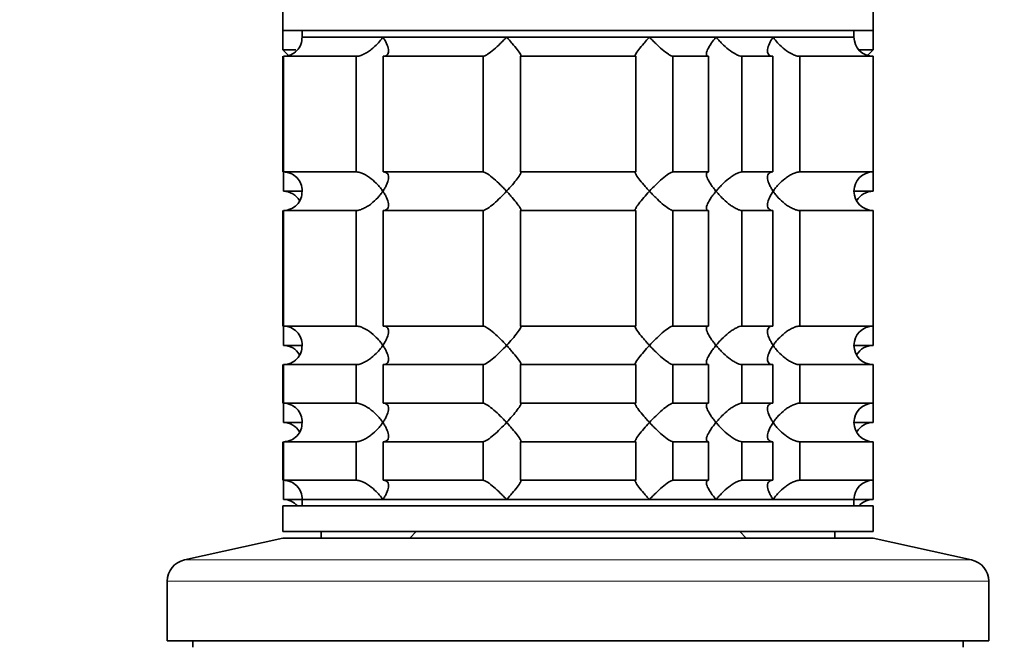
# Model space of a CAD drawing. Units: millimetres. Extents: x 0 to 1478, y 0 to 1758.
# Drawn here: x 1108 to 1184, y 1119 to 1168 of the extents above; entities that cross this region are included whole.
import ezdxf
from ezdxf import colors
from ezdxf.entities.mleader import LeaderData, LeaderLine
from ezdxf.math import Vec2, Vec3

# ---------------------------------------------------------------- set-up
doc = ezdxf.new("R2010")
doc.units = ezdxf.units.MM
doc.layers.add('DV4_Défaut', color=7, linetype='Continuous')
doc.layers.add('Défaut', color=7, linetype='Continuous')

# ---------------------------------------------------------------- blocks, each defined once
blk = doc.blocks.new('_DOT')
at = {"color": 0}
blk.add_line((0, 0), (-1, 0), dxfattribs=at)
at = {"color": 0, "const_width": 0.333}
blk.add_lwpolyline([(-0.1665, 0, 1), (0.1665, 0, 1)], format="xyb", close=True, dxfattribs=at)
blk = doc.blocks.new('SE3')
at = {"layer": 'DV4_Défaut', "color": 7, "linetype": 'Continuous', "lineweight": 35}
for p, q in [((1128.005, 1168.929), (1128.005, 1167.23)), ((1174.005, 1167.23), (1174.005, 1168.929)), ((1128.005, 1167.23), (1174.005, 1167.23)), ((1128.005, 1167.23), (1128.005, 1165.73)), ((1129.505, 1167.23), (1129.505, 1166.73)), ((1172.505, 1166.73), (1172.505, 1167.23)), ((1174.005, 1165.73), (1174.005, 1167.23)), ((1129.505, 1166.73), (1172.505, 1166.73)), ((1129.505, 1166.73), (1135.802, 1166.73)), ((1135.802, 1166.73), (1145.44, 1166.73)), ((1145.44, 1166.73), (1156.57, 1166.73)), ((1156.57, 1166.73), (1161.755, 1166.73)), ((1161.755, 1166.73), (1166.208, 1166.73)), ((1166.208, 1166.73), (1172.505, 1166.73)), ((1128.005, 1165.73), (1129.028, 1165.73)), ((1128.005, 1165.73), (1128.505, 1165.23)), ((1128.005, 1165.23), (1128.005, 1156.23)), ((1128.054, 1165.23), (1133.716, 1165.23)), ((1128.054, 1156.23), (1128.054, 1165.23)), ((1133.716, 1165.23), (1133.716, 1156.23)), ((1135.836, 1165.23), (1143.617, 1165.23)), ((1135.836, 1156.23), (1135.836, 1165.23)), ((1143.617, 1165.23), (1143.617, 1156.23)), ((1146.513, 1165.23), (1155.497, 1165.23)), ((1146.513, 1156.23), (1146.513, 1165.23)), ((1155.497, 1165.23), (1155.497, 1156.23)), ((1158.393, 1165.23), (1161.182, 1165.23)), ((1158.393, 1156.23), (1158.393, 1165.23)), ((1161.182, 1165.23), (1161.182, 1156.23)), ((1163.779, 1165.23), (1166.174, 1165.23)), ((1163.779, 1156.23), (1163.779, 1165.23)), ((1166.174, 1165.23), (1166.174, 1156.23)), ((1168.294, 1165.23), (1174.005, 1165.23)), ((1168.294, 1156.23), (1168.294, 1165.23)), ((1172.887, 1165.73), (1174.005, 1165.73)), ((1173.57, 1165.294), (1174.005, 1165.73)), ((1174.005, 1156.23), (1174.005, 1165.23)), ((1133.716, 1156.23), (1128.054, 1156.23)), ((1128.054, 1154.73), (1128.054, 1156.23)), ((1143.617, 1156.23), (1135.836, 1156.23)), ((1155.497, 1156.23), (1146.513, 1156.23)), ((1161.182, 1156.23), (1158.393, 1156.23)), ((1166.174, 1156.23), (1163.779, 1156.23)), ((1174.005, 1156.23), (1168.294, 1156.23)), ((1174.005, 1154.73), (1174.005, 1156.23)), ((1129.505, 1154.73), (1128.054, 1154.73)), ((1174.005, 1154.73), (1172.505, 1154.73)), ((1128.005, 1153.23), (1128.005, 1144.23)), ((1128.054, 1153.23), (1133.716, 1153.23)), ((1128.054, 1144.23), (1128.054, 1153.23)), ((1133.716, 1153.23), (1133.716, 1144.23)), ((1135.836, 1153.23), (1143.617, 1153.23)), ((1135.836, 1144.23), (1135.836, 1153.23)), ((1143.617, 1153.23), (1143.617, 1144.23)), ((1146.513, 1153.23), (1155.497, 1153.23)), ((1146.513, 1144.23), (1146.513, 1153.23)), ((1155.497, 1153.23), (1155.497, 1144.23)), ((1158.393, 1153.23), (1161.182, 1153.23)), ((1158.393, 1144.23), (1158.393, 1153.23)), ((1161.182, 1153.23), (1161.182, 1144.23)), ((1163.779, 1153.23), (1166.174, 1153.23)), ((1163.779, 1144.23), (1163.779, 1153.23)), ((1166.174, 1153.23), (1166.174, 1144.23)), ((1168.294, 1153.23), (1174.005, 1153.23)), ((1168.294, 1144.23), (1168.294, 1153.23)), ((1174.005, 1144.23), (1174.005, 1153.23)), ((1133.716, 1144.23), (1128.054, 1144.23)), ((1128.054, 1142.73), (1128.054, 1144.23)), ((1143.617, 1144.23), (1135.836, 1144.23)), ((1155.497, 1144.23), (1146.513, 1144.23)), ((1161.182, 1144.23), (1158.393, 1144.23)), ((1166.174, 1144.23), (1163.779, 1144.23)), ((1174.005, 1144.23), (1168.294, 1144.23)), ((1174.005, 1142.73), (1174.005, 1144.23)), ((1129.505, 1142.73), (1128.054, 1142.73)), ((1174.005, 1142.73), (1172.505, 1142.73)), ((1128.005, 1141.23), (1128.005, 1138.23)), ((1128.054, 1141.23), (1133.716, 1141.23)), ((1128.054, 1138.23), (1128.054, 1141.23)), ((1133.716, 1141.23), (1133.716, 1138.23)), ((1135.836, 1141.23), (1143.617, 1141.23)), ((1135.836, 1138.23), (1135.836, 1141.23)), ((1143.617, 1141.23), (1143.617, 1138.23)), ((1146.513, 1141.23), (1155.497, 1141.23)), ((1146.513, 1138.23), (1146.513, 1141.23)), ((1155.497, 1141.23), (1155.497, 1138.23)), ((1158.393, 1141.23), (1161.182, 1141.23)), ((1158.393, 1138.23), (1158.393, 1141.23)), ((1161.182, 1141.23), (1161.182, 1138.23)), ((1163.779, 1141.23), (1166.174, 1141.23)), ((1163.779, 1138.23), (1163.779, 1141.23)), ((1166.174, 1141.23), (1166.174, 1138.23)), ((1168.294, 1141.23), (1174.005, 1141.23)), ((1168.294, 1138.23), (1168.294, 1141.23)), ((1174.005, 1138.23), (1174.005, 1141.23)), ((1133.716, 1138.23), (1128.054, 1138.23)), ((1128.054, 1136.73), (1128.054, 1138.23)), ((1143.617, 1138.23), (1135.836, 1138.23)), ((1155.497, 1138.23), (1146.513, 1138.23)), ((1161.182, 1138.23), (1158.393, 1138.23)), ((1166.174, 1138.23), (1163.779, 1138.23)), ((1174.005, 1138.23), (1168.294, 1138.23)), ((1174.005, 1136.73), (1174.005, 1138.23)), ((1129.505, 1136.73), (1128.054, 1136.73)), ((1174.005, 1136.73), (1172.505, 1136.73)), ((1128.005, 1135.23), (1128.005, 1132.23)), ((1128.054, 1135.23), (1133.716, 1135.23)), ((1128.054, 1132.23), (1128.054, 1135.23)), ((1133.716, 1135.23), (1133.716, 1132.23)), ((1135.836, 1135.23), (1143.617, 1135.23)), ((1135.836, 1132.23), (1135.836, 1135.23)), ((1143.617, 1135.23), (1143.617, 1132.23)), ((1146.513, 1135.23), (1155.497, 1135.23)), ((1146.513, 1132.23), (1146.513, 1135.23)), ((1155.497, 1135.23), (1155.497, 1132.23)), ((1158.393, 1135.23), (1161.182, 1135.23)), ((1158.393, 1132.23), (1158.393, 1135.23)), ((1161.182, 1135.23), (1161.182, 1132.23)), ((1163.779, 1135.23), (1166.174, 1135.23)), ((1163.779, 1132.23), (1163.779, 1135.23)), ((1166.174, 1135.23), (1166.174, 1132.23)), ((1168.294, 1135.23), (1174.005, 1135.23)), ((1168.294, 1132.23), (1168.294, 1135.23)), ((1174.005, 1132.23), (1174.005, 1135.23)), ((1133.716, 1132.23), (1128.054, 1132.23)), ((1128.054, 1130.73), (1128.054, 1132.23)), ((1143.617, 1132.23), (1135.836, 1132.23)), ((1155.497, 1132.23), (1146.513, 1132.23)), ((1161.182, 1132.23), (1158.393, 1132.23)), ((1166.174, 1132.23), (1163.779, 1132.23)), ((1174.005, 1132.23), (1168.294, 1132.23)), ((1174.005, 1130.73), (1174.005, 1132.23)), ((1129.505, 1130.73), (1128.054, 1130.73)), ((1129.505, 1130.73), (1172.505, 1130.73)), ((1129.505, 1130.73), (1129.505, 1130.23)), ((1129.505, 1130.73), (1135.802, 1130.73)), ((1135.802, 1130.73), (1145.44, 1130.73)), ((1145.44, 1130.73), (1156.57, 1130.73)), ((1156.57, 1130.73), (1161.755, 1130.73)), ((1161.755, 1130.73), (1166.208, 1130.73)), ((1166.208, 1130.73), (1172.505, 1130.73)), ((1172.505, 1130.23), (1172.505, 1130.73)), ((1174.005, 1130.73), (1172.505, 1130.73)), ((1128.005, 1130.23), (1174.005, 1130.23)), ((1128.005, 1130.23), (1128.005, 1128.23)), ((1174.005, 1128.23), (1174.005, 1130.23)), ((1128.005, 1127.73), (1120.337, 1126.03)), ((1128.005, 1128.23), (1174.005, 1128.23)), ((1128.005, 1127.73), (1174.005, 1127.73)), ((1131.005, 1128.23), (1131.005, 1127.73)), ((1138.405, 1128.23), (1137.905, 1127.73)), ((1164.105, 1127.73), (1163.605, 1128.23)), ((1171.005, 1127.73), (1171.005, 1128.23)), ((1181.673, 1126.03), (1174.005, 1127.73)), ((1119.005, 1124.37), (1119.005, 1119.73)), ((1183.005, 1119.73), (1183.005, 1124.37)), ((1119.005, 1119.73), (1183.005, 1119.73)), ((1121.005, 1119.73), (1121.005, 1119.23)), ((1181.005, 1119.23), (1181.005, 1119.73))]:
    blk.add_line(p, q, dxfattribs=at)
at = {"layer": 'DV4_Défaut', "color": 7, "linetype": 'Continuous', "lineweight": 18}
for p, q in [((1120.337, 1126.03), (1181.673, 1126.03)), ((1119.005, 1124.37), (1183.005, 1124.37))]:
    blk.add_line(p, q, dxfattribs=at)
at = {"layer": 'DV4_Défaut', "color": 7, "linetype": 'Continuous', "lineweight": 35}
for centre, radius, start, end in [((1128.046, 1166.689), 1.459, 270.30746, 1.59168), ((1174.005, 1166.73), 1.5, 180, 270), ((1128.045, 1154.769), 1.461, 358.46596, 89.63491), ((1174.005, 1154.73), 1.5, 90, 270), ((1128.046, 1154.689), 1.459, 270.30746, 1.59168), ((1128.045, 1153.269), 1.461, 29.83938, 89.63491), ((1174.005, 1153.23), 1.5, 90, 149.7227), ((1128.045, 1142.769), 1.461, 358.46596, 89.63491), ((1174.005, 1142.73), 1.5, 90, 270), ((1128.046, 1142.689), 1.459, 270.30746, 1.59168), ((1128.045, 1141.269), 1.461, 29.83938, 89.63491), ((1174.005, 1141.23), 1.5, 90, 149.7227), ((1128.045, 1136.769), 1.461, 358.46596, 89.63491), ((1174.005, 1136.73), 1.5, 90, 270), ((1128.046, 1136.689), 1.459, 270.30746, 1.59168), ((1128.045, 1135.269), 1.461, 29.83938, 89.63491), ((1174.005, 1135.23), 1.5, 90, 149.7227), ((1128.045, 1130.769), 1.461, 358.46596, 89.63491), ((1174.005, 1130.73), 1.5, 90, 180), ((1128.045, 1129.269), 1.461, 41.40832, 89.63491), ((1174.005, 1129.23), 1.5, 90, 138.18969), ((1120.705, 1124.37), 1.7, 102.5, 180), ((1181.305, 1124.37), 1.7, 0, 77.5)]:
    blk.add_arc(centre, radius, start, end, dxfattribs=at)
for points, knots in [([(1133.716, 1165.23), (1133.802, 1165.23), (1133.898, 1165.244), (1134.097, 1165.298), (1134.202, 1165.337), (1134.408, 1165.434), (1134.511, 1165.492), (1134.708, 1165.618), (1134.803, 1165.686), (1135.082, 1165.906), (1135.248, 1166.062), (1135.475, 1166.308), (1135.547, 1166.392), (1135.682, 1166.56), (1135.745, 1166.646), (1135.802, 1166.73)], [0, 0, 0, 0, 0.125, 0.125, 0.25, 0.25, 0.375, 0.375, 0.5, 0.5, 0.75, 0.75, 0.875, 0.875, 1, 1, 1, 1]), ([(1135.802, 1166.73), (1135.86, 1166.646), (1135.913, 1166.56), (1136.009, 1166.393), (1136.051, 1166.311), (1136.162, 1166.066), (1136.214, 1165.905), (1136.253, 1165.616), (1136.24, 1165.484), (1136.145, 1165.337), (1136.101, 1165.298), (1135.987, 1165.244), (1135.917, 1165.23), (1135.836, 1165.23)], [0, 0, 0, 0, 0.125, 0.125, 0.25, 0.25, 0.5, 0.5, 0.75, 0.75, 0.875, 0.875, 1, 1, 1, 1]), ([(1143.617, 1165.23), (1143.651, 1165.23), (1143.699, 1165.244), (1143.815, 1165.298), (1143.883, 1165.337), (1144.104, 1165.484), (1144.272, 1165.616), (1144.61, 1165.905), (1144.784, 1166.066), (1145.035, 1166.311), (1145.117, 1166.393), (1145.28, 1166.56), (1145.362, 1166.646), (1145.44, 1166.73)], [0, 0, 0, 0, 0.125, 0.125, 0.25, 0.25, 0.5, 0.5, 0.75, 0.75, 0.875, 0.875, 1, 1, 1, 1]), ([(1145.44, 1166.73), (1145.519, 1166.646), (1145.597, 1166.56), (1145.746, 1166.393), (1145.818, 1166.311), (1146.027, 1166.066), (1146.157, 1165.905), (1146.375, 1165.616), (1146.464, 1165.484), (1146.538, 1165.337), (1146.551, 1165.298), (1146.553, 1165.244), (1146.54, 1165.23), (1146.513, 1165.23)], [0, 0, 0, 0, 0.125, 0.125, 0.25, 0.25, 0.5, 0.5, 0.75, 0.75, 0.875, 0.875, 1, 1, 1, 1]), ([(1155.497, 1165.23), (1155.47, 1165.23), (1155.457, 1165.244), (1155.458, 1165.298), (1155.472, 1165.337), (1155.546, 1165.484), (1155.635, 1165.616), (1155.852, 1165.905), (1155.983, 1166.066), (1156.192, 1166.311), (1156.264, 1166.393), (1156.413, 1166.56), (1156.491, 1166.646), (1156.57, 1166.73)], [0, 0, 0, 0, 0.125, 0.125, 0.25, 0.25, 0.5, 0.5, 0.75, 0.75, 0.875, 0.875, 1, 1, 1, 1]), ([(1156.57, 1166.73), (1156.648, 1166.646), (1156.729, 1166.56), (1156.893, 1166.393), (1156.975, 1166.311), (1157.226, 1166.066), (1157.4, 1165.905), (1157.738, 1165.616), (1157.906, 1165.484), (1158.127, 1165.337), (1158.195, 1165.298), (1158.311, 1165.244), (1158.359, 1165.23), (1158.393, 1165.23)], [0, 0, 0, 0, 0.125, 0.125, 0.25, 0.25, 0.5, 0.5, 0.75, 0.75, 0.875, 0.875, 1, 1, 1, 1]), ([(1161.182, 1165.23), (1161.127, 1165.23), (1161.083, 1165.244), (1161.025, 1165.298), (1161.009, 1165.337), (1161.002, 1165.434), (1161.01, 1165.492), (1161.045, 1165.618), (1161.071, 1165.686), (1161.171, 1165.906), (1161.263, 1166.062), (1161.429, 1166.308), (1161.489, 1166.392), (1161.616, 1166.56), (1161.685, 1166.646), (1161.755, 1166.73)], [0, 0, 0, 0, 0.125, 0.125, 0.25, 0.25, 0.375, 0.375, 0.5, 0.5, 0.75, 0.75, 0.875, 0.875, 1, 1, 1, 1]), ([(1161.755, 1166.73), (1161.825, 1166.646), (1161.9, 1166.56), (1162.053, 1166.393), (1162.133, 1166.311), (1162.38, 1166.066), (1162.558, 1165.905), (1162.923, 1165.616), (1163.114, 1165.484), (1163.39, 1165.337), (1163.478, 1165.298), (1163.642, 1165.244), (1163.717, 1165.23), (1163.779, 1165.23)], [0, 0, 0, 0, 0.125, 0.125, 0.25, 0.25, 0.5, 0.5, 0.75, 0.75, 0.875, 0.875, 1, 1, 1, 1]), ([(1166.174, 1165.23), (1166.093, 1165.23), (1166.023, 1165.244), (1165.909, 1165.298), (1165.865, 1165.337), (1165.802, 1165.434), (1165.783, 1165.492), (1165.765, 1165.618), (1165.767, 1165.686), (1165.796, 1165.906), (1165.847, 1166.062), (1165.957, 1166.308), (1166.001, 1166.392), (1166.097, 1166.56), (1166.15, 1166.646), (1166.208, 1166.73)], [0, 0, 0, 0, 0.125, 0.125, 0.25, 0.25, 0.375, 0.375, 0.5, 0.5, 0.75, 0.75, 0.875, 0.875, 1, 1, 1, 1]), ([(1166.208, 1166.73), (1166.265, 1166.646), (1166.328, 1166.56), (1166.461, 1166.393), (1166.532, 1166.311), (1166.758, 1166.066), (1166.928, 1165.905), (1167.296, 1165.616), (1167.498, 1165.484), (1167.808, 1165.337), (1167.912, 1165.298), (1168.112, 1165.244), (1168.208, 1165.23), (1168.294, 1165.23)], [0, 0, 0, 0, 0.125, 0.125, 0.25, 0.25, 0.5, 0.5, 0.75, 0.75, 0.875, 0.875, 1, 1, 1, 1]), ([(1135.802, 1154.73), (1135.745, 1154.814), (1135.682, 1154.899), (1135.548, 1155.066), (1135.478, 1155.149), (1135.252, 1155.393), (1135.082, 1155.554), (1134.713, 1155.844), (1134.512, 1155.976), (1134.202, 1156.122), (1134.098, 1156.161), (1133.898, 1156.215), (1133.802, 1156.23), (1133.716, 1156.23)], [0, 0, 0, 0, 0.125, 0.125, 0.25, 0.25, 0.5, 0.5, 0.75, 0.75, 0.875, 0.875, 1, 1, 1, 1]), ([(1135.836, 1156.23), (1135.917, 1156.23), (1135.987, 1156.215), (1136.101, 1156.162), (1136.145, 1156.122), (1136.208, 1156.025), (1136.227, 1155.967), (1136.244, 1155.841), (1136.243, 1155.773), (1136.214, 1155.554), (1136.163, 1155.397), (1136.052, 1155.151), (1136.009, 1155.067), (1135.913, 1154.899), (1135.859, 1154.813), (1135.802, 1154.73)], [0, 0, 0, 0, 0.125, 0.125, 0.25, 0.25, 0.375, 0.375, 0.5, 0.5, 0.75, 0.75, 0.875, 0.875, 1, 1, 1, 1]), ([(1145.44, 1154.73), (1145.362, 1154.814), (1145.28, 1154.899), (1145.117, 1155.066), (1145.035, 1155.149), (1144.784, 1155.393), (1144.61, 1155.554), (1144.272, 1155.844), (1144.104, 1155.976), (1143.883, 1156.122), (1143.815, 1156.161), (1143.699, 1156.215), (1143.651, 1156.23), (1143.617, 1156.23)], [0, 0, 0, 0, 0.125, 0.125, 0.25, 0.25, 0.5, 0.5, 0.75, 0.75, 0.875, 0.875, 1, 1, 1, 1]), ([(1146.513, 1156.23), (1146.54, 1156.23), (1146.553, 1156.215), (1146.552, 1156.162), (1146.538, 1156.122), (1146.465, 1155.977), (1146.376, 1155.845), (1146.16, 1155.557), (1146.031, 1155.398), (1145.75, 1155.069), (1145.598, 1154.899), (1145.44, 1154.73)], [0, 0, 0, 0, 0.125, 0.125, 0.25, 0.25, 0.5, 0.5, 0.75, 0.75, 1, 1, 1, 1]), ([(1156.57, 1154.73), (1156.491, 1154.814), (1156.413, 1154.899), (1156.264, 1155.066), (1156.192, 1155.149), (1155.983, 1155.393), (1155.852, 1155.554), (1155.635, 1155.844), (1155.546, 1155.976), (1155.472, 1156.122), (1155.458, 1156.161), (1155.457, 1156.215), (1155.47, 1156.23), (1155.497, 1156.23)], [0, 0, 0, 0, 0.125, 0.125, 0.25, 0.25, 0.5, 0.5, 0.75, 0.75, 0.875, 0.875, 1, 1, 1, 1]), ([(1158.393, 1156.23), (1158.324, 1156.23), (1158.201, 1156.171), (1157.906, 1155.976), (1157.739, 1155.845), (1157.4, 1155.554), (1157.23, 1155.397), (1156.892, 1155.067), (1156.727, 1154.898), (1156.57, 1154.73)], [0, 0, 0, 0, 0.25, 0.25, 0.5, 0.5, 0.75, 0.75, 1, 1, 1, 1]), ([(1161.755, 1154.73), (1161.685, 1154.814), (1161.616, 1154.899), (1161.49, 1155.066), (1161.43, 1155.149), (1161.265, 1155.393), (1161.17, 1155.554), (1161.038, 1155.844), (1160.999, 1155.976), (1161.009, 1156.122), (1161.025, 1156.161), (1161.083, 1156.215), (1161.127, 1156.23), (1161.182, 1156.23)], [0, 0, 0, 0, 0.125, 0.125, 0.25, 0.25, 0.5, 0.5, 0.75, 0.75, 0.875, 0.875, 1, 1, 1, 1]), ([(1163.779, 1156.23), (1163.717, 1156.23), (1163.642, 1156.215), (1163.479, 1156.162), (1163.389, 1156.122), (1163.207, 1156.025), (1163.112, 1155.967), (1162.926, 1155.841), (1162.834, 1155.773), (1162.557, 1155.554), (1162.383, 1155.397), (1162.135, 1155.151), (1162.055, 1155.067), (1161.9, 1154.899), (1161.825, 1154.813), (1161.755, 1154.73)], [0, 0, 0, 0, 0.125, 0.125, 0.25, 0.25, 0.375, 0.375, 0.5, 0.5, 0.75, 0.75, 0.875, 0.875, 1, 1, 1, 1]), ([(1166.208, 1154.73), (1166.15, 1154.814), (1166.097, 1154.899), (1166.001, 1155.066), (1165.959, 1155.149), (1165.848, 1155.393), (1165.796, 1155.554), (1165.757, 1155.844), (1165.77, 1155.976), (1165.865, 1156.122), (1165.909, 1156.161), (1166.023, 1156.215), (1166.093, 1156.23), (1166.174, 1156.23)], [0, 0, 0, 0, 0.125, 0.125, 0.25, 0.25, 0.5, 0.5, 0.75, 0.75, 0.875, 0.875, 1, 1, 1, 1]), ([(1168.294, 1156.23), (1168.208, 1156.23), (1168.112, 1156.215), (1167.912, 1156.162), (1167.808, 1156.122), (1167.602, 1156.025), (1167.499, 1155.967), (1167.302, 1155.841), (1167.206, 1155.773), (1166.928, 1155.554), (1166.762, 1155.397), (1166.534, 1155.151), (1166.462, 1155.067), (1166.328, 1154.899), (1166.265, 1154.813), (1166.208, 1154.73)], [0, 0, 0, 0, 0.125, 0.125, 0.25, 0.25, 0.375, 0.375, 0.5, 0.5, 0.75, 0.75, 0.875, 0.875, 1, 1, 1, 1]), ([(1133.716, 1153.23), (1133.802, 1153.23), (1133.898, 1153.244), (1134.097, 1153.298), (1134.202, 1153.337), (1134.408, 1153.434), (1134.511, 1153.492), (1134.708, 1153.618), (1134.803, 1153.686), (1135.082, 1153.906), (1135.248, 1154.062), (1135.475, 1154.308), (1135.547, 1154.392), (1135.682, 1154.56), (1135.745, 1154.646), (1135.802, 1154.73)], [0, 0, 0, 0, 0.125, 0.125, 0.25, 0.25, 0.375, 0.375, 0.5, 0.5, 0.75, 0.75, 0.875, 0.875, 1, 1, 1, 1]), ([(1135.802, 1154.73), (1135.86, 1154.646), (1135.913, 1154.56), (1136.009, 1154.393), (1136.051, 1154.311), (1136.162, 1154.066), (1136.214, 1153.905), (1136.253, 1153.616), (1136.24, 1153.484), (1136.145, 1153.337), (1136.101, 1153.298), (1135.987, 1153.244), (1135.917, 1153.23), (1135.836, 1153.23)], [0, 0, 0, 0, 0.125, 0.125, 0.25, 0.25, 0.5, 0.5, 0.75, 0.75, 0.875, 0.875, 1, 1, 1, 1]), ([(1143.617, 1153.23), (1143.685, 1153.23), (1143.809, 1153.289), (1144.104, 1153.483), (1144.271, 1153.615), (1144.61, 1153.905), (1144.78, 1154.062), (1145.118, 1154.392), (1145.283, 1154.561), (1145.44, 1154.73)], [0, 0, 0, 0, 0.25, 0.25, 0.5, 0.5, 0.75, 0.75, 1, 1, 1, 1]), ([(1145.44, 1154.73), (1145.519, 1154.646), (1145.597, 1154.56), (1145.746, 1154.393), (1145.818, 1154.311), (1146.027, 1154.066), (1146.157, 1153.905), (1146.375, 1153.616), (1146.464, 1153.484), (1146.538, 1153.337), (1146.551, 1153.298), (1146.553, 1153.244), (1146.54, 1153.23), (1146.513, 1153.23)], [0, 0, 0, 0, 0.125, 0.125, 0.25, 0.25, 0.5, 0.5, 0.75, 0.75, 0.875, 0.875, 1, 1, 1, 1]), ([(1155.497, 1153.23), (1155.47, 1153.23), (1155.457, 1153.244), (1155.458, 1153.298), (1155.472, 1153.338), (1155.546, 1153.484), (1155.636, 1153.616), (1155.853, 1153.905), (1155.983, 1154.066), (1156.261, 1154.392), (1156.411, 1154.56), (1156.57, 1154.73)], [0, 0, 0, 0, 0.125, 0.125, 0.25, 0.25, 0.5, 0.5, 0.75, 0.75, 1, 1, 1, 1]), ([(1156.57, 1154.73), (1156.648, 1154.646), (1156.729, 1154.56), (1156.893, 1154.393), (1156.975, 1154.311), (1157.226, 1154.066), (1157.4, 1153.905), (1157.738, 1153.616), (1157.906, 1153.484), (1158.127, 1153.337), (1158.195, 1153.298), (1158.311, 1153.244), (1158.359, 1153.23), (1158.393, 1153.23)], [0, 0, 0, 0, 0.125, 0.125, 0.25, 0.25, 0.5, 0.5, 0.75, 0.75, 0.875, 0.875, 1, 1, 1, 1]), ([(1161.182, 1153.23), (1161.127, 1153.23), (1161.083, 1153.244), (1161.025, 1153.298), (1161.009, 1153.338), (1160.999, 1153.483), (1161.038, 1153.615), (1161.17, 1153.904), (1161.264, 1154.065), (1161.429, 1154.309), (1161.489, 1154.392), (1161.616, 1154.559), (1161.685, 1154.646), (1161.755, 1154.73)], [0, 0, 0, 0, 0.125, 0.125, 0.25, 0.25, 0.5, 0.5, 0.75, 0.75, 0.875, 0.875, 1, 1, 1, 1]), ([(1161.755, 1154.73), (1161.825, 1154.646), (1161.9, 1154.56), (1162.055, 1154.392), (1162.135, 1154.308), (1162.383, 1154.062), (1162.557, 1153.906), (1162.834, 1153.686), (1162.926, 1153.618), (1163.112, 1153.492), (1163.207, 1153.434), (1163.389, 1153.337), (1163.479, 1153.298), (1163.642, 1153.244), (1163.717, 1153.23), (1163.779, 1153.23)], [0, 0, 0, 0, 0.125, 0.125, 0.25, 0.25, 0.5, 0.5, 0.625, 0.625, 0.75, 0.75, 0.875, 0.875, 1, 1, 1, 1]), ([(1166.174, 1153.23), (1166.093, 1153.23), (1166.023, 1153.244), (1165.908, 1153.298), (1165.865, 1153.337), (1165.802, 1153.435), (1165.783, 1153.492), (1165.765, 1153.618), (1165.767, 1153.687), (1165.815, 1154.049), (1165.978, 1154.394), (1166.208, 1154.73)], [0, 0, 0, 0, 0.125, 0.125, 0.25, 0.25, 0.375, 0.375, 0.5, 0.5, 1, 1, 1, 1]), ([(1166.208, 1154.73), (1166.265, 1154.646), (1166.328, 1154.56), (1166.462, 1154.392), (1166.534, 1154.308), (1166.762, 1154.062), (1166.928, 1153.906), (1167.206, 1153.686), (1167.302, 1153.618), (1167.499, 1153.492), (1167.602, 1153.434), (1167.808, 1153.337), (1167.912, 1153.298), (1168.112, 1153.244), (1168.208, 1153.23), (1168.294, 1153.23)], [0, 0, 0, 0, 0.125, 0.125, 0.25, 0.25, 0.5, 0.5, 0.625, 0.625, 0.75, 0.75, 0.875, 0.875, 1, 1, 1, 1]), ([(1135.802, 1142.73), (1135.745, 1142.814), (1135.682, 1142.899), (1135.548, 1143.066), (1135.478, 1143.149), (1135.252, 1143.393), (1135.082, 1143.554), (1134.713, 1143.844), (1134.512, 1143.976), (1134.202, 1144.122), (1134.098, 1144.161), (1133.898, 1144.215), (1133.802, 1144.23), (1133.716, 1144.23)], [0, 0, 0, 0, 0.125, 0.125, 0.25, 0.25, 0.5, 0.5, 0.75, 0.75, 0.875, 0.875, 1, 1, 1, 1]), ([(1135.836, 1144.23), (1135.917, 1144.23), (1135.987, 1144.215), (1136.101, 1144.162), (1136.145, 1144.122), (1136.208, 1144.025), (1136.227, 1143.967), (1136.244, 1143.841), (1136.243, 1143.773), (1136.214, 1143.554), (1136.163, 1143.397), (1136.052, 1143.151), (1136.009, 1143.067), (1135.913, 1142.899), (1135.859, 1142.813), (1135.802, 1142.73)], [0, 0, 0, 0, 0.125, 0.125, 0.25, 0.25, 0.375, 0.375, 0.5, 0.5, 0.75, 0.75, 0.875, 0.875, 1, 1, 1, 1]), ([(1145.44, 1142.73), (1145.362, 1142.814), (1145.28, 1142.899), (1145.117, 1143.066), (1145.035, 1143.149), (1144.784, 1143.393), (1144.61, 1143.554), (1144.272, 1143.844), (1144.104, 1143.976), (1143.883, 1144.122), (1143.815, 1144.161), (1143.699, 1144.215), (1143.651, 1144.23), (1143.617, 1144.23)], [0, 0, 0, 0, 0.125, 0.125, 0.25, 0.25, 0.5, 0.5, 0.75, 0.75, 0.875, 0.875, 1, 1, 1, 1]), ([(1146.513, 1144.23), (1146.54, 1144.23), (1146.553, 1144.215), (1146.552, 1144.162), (1146.538, 1144.122), (1146.465, 1143.977), (1146.376, 1143.845), (1146.16, 1143.557), (1146.031, 1143.398), (1145.75, 1143.069), (1145.598, 1142.899), (1145.44, 1142.73)], [0, 0, 0, 0, 0.125, 0.125, 0.25, 0.25, 0.5, 0.5, 0.75, 0.75, 1, 1, 1, 1]), ([(1156.57, 1142.73), (1156.491, 1142.814), (1156.413, 1142.899), (1156.264, 1143.066), (1156.192, 1143.149), (1155.983, 1143.393), (1155.852, 1143.554), (1155.635, 1143.844), (1155.546, 1143.976), (1155.472, 1144.122), (1155.458, 1144.161), (1155.457, 1144.215), (1155.47, 1144.23), (1155.497, 1144.23)], [0, 0, 0, 0, 0.125, 0.125, 0.25, 0.25, 0.5, 0.5, 0.75, 0.75, 0.875, 0.875, 1, 1, 1, 1]), ([(1158.393, 1144.23), (1158.324, 1144.23), (1158.201, 1144.171), (1157.906, 1143.976), (1157.739, 1143.845), (1157.4, 1143.554), (1157.23, 1143.397), (1156.892, 1143.067), (1156.727, 1142.898), (1156.57, 1142.73)], [0, 0, 0, 0, 0.25, 0.25, 0.5, 0.5, 0.75, 0.75, 1, 1, 1, 1]), ([(1161.755, 1142.73), (1161.685, 1142.814), (1161.616, 1142.899), (1161.49, 1143.066), (1161.43, 1143.149), (1161.265, 1143.393), (1161.17, 1143.554), (1161.038, 1143.844), (1160.999, 1143.976), (1161.009, 1144.122), (1161.025, 1144.161), (1161.083, 1144.215), (1161.127, 1144.23), (1161.182, 1144.23)], [0, 0, 0, 0, 0.125, 0.125, 0.25, 0.25, 0.5, 0.5, 0.75, 0.75, 0.875, 0.875, 1, 1, 1, 1]), ([(1163.779, 1144.23), (1163.717, 1144.23), (1163.642, 1144.215), (1163.479, 1144.162), (1163.389, 1144.122), (1163.207, 1144.025), (1163.112, 1143.967), (1162.926, 1143.841), (1162.834, 1143.773), (1162.557, 1143.554), (1162.383, 1143.397), (1162.135, 1143.151), (1162.055, 1143.067), (1161.9, 1142.899), (1161.825, 1142.813), (1161.755, 1142.73)], [0, 0, 0, 0, 0.125, 0.125, 0.25, 0.25, 0.375, 0.375, 0.5, 0.5, 0.75, 0.75, 0.875, 0.875, 1, 1, 1, 1]), ([(1166.208, 1142.73), (1166.15, 1142.814), (1166.097, 1142.899), (1166.001, 1143.066), (1165.959, 1143.149), (1165.848, 1143.393), (1165.796, 1143.554), (1165.757, 1143.844), (1165.77, 1143.976), (1165.865, 1144.122), (1165.909, 1144.161), (1166.023, 1144.215), (1166.093, 1144.23), (1166.174, 1144.23)], [0, 0, 0, 0, 0.125, 0.125, 0.25, 0.25, 0.5, 0.5, 0.75, 0.75, 0.875, 0.875, 1, 1, 1, 1]), ([(1168.294, 1144.23), (1168.208, 1144.23), (1168.112, 1144.215), (1167.912, 1144.162), (1167.808, 1144.122), (1167.602, 1144.025), (1167.499, 1143.967), (1167.302, 1143.841), (1167.206, 1143.773), (1166.928, 1143.554), (1166.762, 1143.397), (1166.534, 1143.151), (1166.462, 1143.067), (1166.328, 1142.899), (1166.265, 1142.813), (1166.208, 1142.73)], [0, 0, 0, 0, 0.125, 0.125, 0.25, 0.25, 0.375, 0.375, 0.5, 0.5, 0.75, 0.75, 0.875, 0.875, 1, 1, 1, 1]), ([(1133.716, 1141.23), (1133.802, 1141.23), (1133.898, 1141.244), (1134.097, 1141.298), (1134.202, 1141.337), (1134.408, 1141.434), (1134.511, 1141.492), (1134.708, 1141.618), (1134.803, 1141.686), (1135.082, 1141.906), (1135.248, 1142.062), (1135.475, 1142.308), (1135.547, 1142.392), (1135.682, 1142.56), (1135.745, 1142.646), (1135.802, 1142.73)], [0, 0, 0, 0, 0.125, 0.125, 0.25, 0.25, 0.375, 0.375, 0.5, 0.5, 0.75, 0.75, 0.875, 0.875, 1, 1, 1, 1]), ([(1135.802, 1142.73), (1135.86, 1142.646), (1135.913, 1142.56), (1136.009, 1142.393), (1136.051, 1142.311), (1136.162, 1142.066), (1136.214, 1141.905), (1136.253, 1141.616), (1136.24, 1141.484), (1136.145, 1141.337), (1136.101, 1141.298), (1135.987, 1141.244), (1135.917, 1141.23), (1135.836, 1141.23)], [0, 0, 0, 0, 0.125, 0.125, 0.25, 0.25, 0.5, 0.5, 0.75, 0.75, 0.875, 0.875, 1, 1, 1, 1]), ([(1143.617, 1141.23), (1143.685, 1141.23), (1143.809, 1141.289), (1144.104, 1141.483), (1144.271, 1141.615), (1144.61, 1141.905), (1144.78, 1142.062), (1145.118, 1142.392), (1145.283, 1142.561), (1145.44, 1142.73)], [0, 0, 0, 0, 0.25, 0.25, 0.5, 0.5, 0.75, 0.75, 1, 1, 1, 1]), ([(1145.44, 1142.73), (1145.519, 1142.646), (1145.597, 1142.56), (1145.746, 1142.393), (1145.818, 1142.311), (1146.027, 1142.066), (1146.157, 1141.905), (1146.375, 1141.616), (1146.464, 1141.484), (1146.538, 1141.337), (1146.551, 1141.298), (1146.553, 1141.244), (1146.54, 1141.23), (1146.513, 1141.23)], [0, 0, 0, 0, 0.125, 0.125, 0.25, 0.25, 0.5, 0.5, 0.75, 0.75, 0.875, 0.875, 1, 1, 1, 1]), ([(1155.497, 1141.23), (1155.47, 1141.23), (1155.457, 1141.244), (1155.458, 1141.298), (1155.472, 1141.338), (1155.546, 1141.484), (1155.636, 1141.616), (1155.853, 1141.905), (1155.983, 1142.066), (1156.261, 1142.392), (1156.411, 1142.56), (1156.57, 1142.73)], [0, 0, 0, 0, 0.125, 0.125, 0.25, 0.25, 0.5, 0.5, 0.75, 0.75, 1, 1, 1, 1]), ([(1156.57, 1142.73), (1156.648, 1142.646), (1156.729, 1142.56), (1156.893, 1142.393), (1156.975, 1142.311), (1157.226, 1142.066), (1157.4, 1141.905), (1157.738, 1141.616), (1157.906, 1141.484), (1158.127, 1141.337), (1158.195, 1141.298), (1158.311, 1141.244), (1158.359, 1141.23), (1158.393, 1141.23)], [0, 0, 0, 0, 0.125, 0.125, 0.25, 0.25, 0.5, 0.5, 0.75, 0.75, 0.875, 0.875, 1, 1, 1, 1]), ([(1161.182, 1141.23), (1161.127, 1141.23), (1161.083, 1141.244), (1161.025, 1141.298), (1161.009, 1141.338), (1160.999, 1141.483), (1161.038, 1141.615), (1161.17, 1141.904), (1161.264, 1142.065), (1161.429, 1142.309), (1161.489, 1142.392), (1161.616, 1142.559), (1161.685, 1142.646), (1161.755, 1142.73)], [0, 0, 0, 0, 0.125, 0.125, 0.25, 0.25, 0.5, 0.5, 0.75, 0.75, 0.875, 0.875, 1, 1, 1, 1]), ([(1161.755, 1142.73), (1161.825, 1142.646), (1161.9, 1142.56), (1162.055, 1142.392), (1162.135, 1142.308), (1162.383, 1142.062), (1162.557, 1141.906), (1162.834, 1141.686), (1162.926, 1141.618), (1163.112, 1141.492), (1163.207, 1141.434), (1163.389, 1141.337), (1163.479, 1141.298), (1163.642, 1141.244), (1163.717, 1141.23), (1163.779, 1141.23)], [0, 0, 0, 0, 0.125, 0.125, 0.25, 0.25, 0.5, 0.5, 0.625, 0.625, 0.75, 0.75, 0.875, 0.875, 1, 1, 1, 1]), ([(1166.174, 1141.23), (1166.093, 1141.23), (1166.023, 1141.244), (1165.908, 1141.298), (1165.865, 1141.337), (1165.802, 1141.435), (1165.783, 1141.492), (1165.765, 1141.618), (1165.767, 1141.687), (1165.815, 1142.049), (1165.978, 1142.394), (1166.208, 1142.73)], [0, 0, 0, 0, 0.125, 0.125, 0.25, 0.25, 0.375, 0.375, 0.5, 0.5, 1, 1, 1, 1]), ([(1166.208, 1142.73), (1166.265, 1142.646), (1166.328, 1142.56), (1166.462, 1142.392), (1166.534, 1142.308), (1166.762, 1142.062), (1166.928, 1141.906), (1167.206, 1141.686), (1167.302, 1141.618), (1167.499, 1141.492), (1167.602, 1141.434), (1167.808, 1141.337), (1167.912, 1141.298), (1168.112, 1141.244), (1168.208, 1141.23), (1168.294, 1141.23)], [0, 0, 0, 0, 0.125, 0.125, 0.25, 0.25, 0.5, 0.5, 0.625, 0.625, 0.75, 0.75, 0.875, 0.875, 1, 1, 1, 1]), ([(1135.802, 1136.73), (1135.745, 1136.814), (1135.682, 1136.899), (1135.548, 1137.066), (1135.478, 1137.149), (1135.252, 1137.393), (1135.082, 1137.554), (1134.713, 1137.844), (1134.512, 1137.976), (1134.202, 1138.122), (1134.098, 1138.161), (1133.898, 1138.215), (1133.802, 1138.23), (1133.716, 1138.23)], [0, 0, 0, 0, 0.125, 0.125, 0.25, 0.25, 0.5, 0.5, 0.75, 0.75, 0.875, 0.875, 1, 1, 1, 1]), ([(1135.836, 1138.23), (1135.917, 1138.23), (1135.987, 1138.215), (1136.101, 1138.162), (1136.145, 1138.122), (1136.208, 1138.025), (1136.227, 1137.967), (1136.244, 1137.841), (1136.243, 1137.773), (1136.214, 1137.554), (1136.163, 1137.397), (1136.052, 1137.151), (1136.009, 1137.067), (1135.913, 1136.899), (1135.859, 1136.813), (1135.802, 1136.73)], [0, 0, 0, 0, 0.125, 0.125, 0.25, 0.25, 0.375, 0.375, 0.5, 0.5, 0.75, 0.75, 0.875, 0.875, 1, 1, 1, 1]), ([(1145.44, 1136.73), (1145.362, 1136.814), (1145.28, 1136.899), (1145.117, 1137.066), (1145.035, 1137.149), (1144.784, 1137.393), (1144.61, 1137.554), (1144.272, 1137.844), (1144.104, 1137.976), (1143.883, 1138.122), (1143.815, 1138.161), (1143.699, 1138.215), (1143.651, 1138.23), (1143.617, 1138.23)], [0, 0, 0, 0, 0.125, 0.125, 0.25, 0.25, 0.5, 0.5, 0.75, 0.75, 0.875, 0.875, 1, 1, 1, 1]), ([(1146.513, 1138.23), (1146.54, 1138.23), (1146.553, 1138.215), (1146.552, 1138.162), (1146.538, 1138.122), (1146.465, 1137.977), (1146.376, 1137.845), (1146.16, 1137.557), (1146.031, 1137.398), (1145.75, 1137.069), (1145.598, 1136.899), (1145.44, 1136.73)], [0, 0, 0, 0, 0.125, 0.125, 0.25, 0.25, 0.5, 0.5, 0.75, 0.75, 1, 1, 1, 1]), ([(1156.57, 1136.73), (1156.491, 1136.814), (1156.413, 1136.899), (1156.264, 1137.066), (1156.192, 1137.149), (1155.983, 1137.393), (1155.852, 1137.554), (1155.635, 1137.844), (1155.546, 1137.976), (1155.472, 1138.122), (1155.458, 1138.161), (1155.457, 1138.215), (1155.47, 1138.23), (1155.497, 1138.23)], [0, 0, 0, 0, 0.125, 0.125, 0.25, 0.25, 0.5, 0.5, 0.75, 0.75, 0.875, 0.875, 1, 1, 1, 1]), ([(1158.393, 1138.23), (1158.324, 1138.23), (1158.201, 1138.171), (1157.906, 1137.976), (1157.739, 1137.845), (1157.4, 1137.554), (1157.23, 1137.397), (1156.892, 1137.067), (1156.727, 1136.898), (1156.57, 1136.73)], [0, 0, 0, 0, 0.25, 0.25, 0.5, 0.5, 0.75, 0.75, 1, 1, 1, 1]), ([(1161.755, 1136.73), (1161.685, 1136.814), (1161.616, 1136.899), (1161.49, 1137.066), (1161.43, 1137.149), (1161.265, 1137.393), (1161.17, 1137.554), (1161.038, 1137.844), (1160.999, 1137.976), (1161.009, 1138.122), (1161.025, 1138.161), (1161.083, 1138.215), (1161.127, 1138.23), (1161.182, 1138.23)], [0, 0, 0, 0, 0.125, 0.125, 0.25, 0.25, 0.5, 0.5, 0.75, 0.75, 0.875, 0.875, 1, 1, 1, 1]), ([(1163.779, 1138.23), (1163.717, 1138.23), (1163.642, 1138.215), (1163.479, 1138.162), (1163.389, 1138.122), (1163.207, 1138.025), (1163.112, 1137.967), (1162.926, 1137.841), (1162.834, 1137.773), (1162.557, 1137.554), (1162.383, 1137.397), (1162.135, 1137.151), (1162.055, 1137.067), (1161.9, 1136.899), (1161.825, 1136.813), (1161.755, 1136.73)], [0, 0, 0, 0, 0.125, 0.125, 0.25, 0.25, 0.375, 0.375, 0.5, 0.5, 0.75, 0.75, 0.875, 0.875, 1, 1, 1, 1]), ([(1166.208, 1136.73), (1166.15, 1136.814), (1166.097, 1136.899), (1166.001, 1137.066), (1165.959, 1137.149), (1165.848, 1137.393), (1165.796, 1137.554), (1165.757, 1137.844), (1165.77, 1137.976), (1165.865, 1138.122), (1165.909, 1138.161), (1166.023, 1138.215), (1166.093, 1138.23), (1166.174, 1138.23)], [0, 0, 0, 0, 0.125, 0.125, 0.25, 0.25, 0.5, 0.5, 0.75, 0.75, 0.875, 0.875, 1, 1, 1, 1]), ([(1168.294, 1138.23), (1168.208, 1138.23), (1168.112, 1138.215), (1167.912, 1138.162), (1167.808, 1138.122), (1167.602, 1138.025), (1167.499, 1137.967), (1167.302, 1137.841), (1167.206, 1137.773), (1166.928, 1137.554), (1166.762, 1137.397), (1166.534, 1137.151), (1166.462, 1137.067), (1166.328, 1136.899), (1166.265, 1136.813), (1166.208, 1136.73)], [0, 0, 0, 0, 0.125, 0.125, 0.25, 0.25, 0.375, 0.375, 0.5, 0.5, 0.75, 0.75, 0.875, 0.875, 1, 1, 1, 1]), ([(1133.716, 1135.23), (1133.802, 1135.23), (1133.898, 1135.244), (1134.097, 1135.298), (1134.202, 1135.337), (1134.408, 1135.434), (1134.511, 1135.492), (1134.708, 1135.618), (1134.803, 1135.686), (1135.082, 1135.906), (1135.248, 1136.062), (1135.475, 1136.308), (1135.547, 1136.392), (1135.682, 1136.56), (1135.745, 1136.646), (1135.802, 1136.73)], [0, 0, 0, 0, 0.125, 0.125, 0.25, 0.25, 0.375, 0.375, 0.5, 0.5, 0.75, 0.75, 0.875, 0.875, 1, 1, 1, 1]), ([(1135.802, 1136.73), (1135.86, 1136.646), (1135.913, 1136.56), (1136.009, 1136.393), (1136.051, 1136.311), (1136.162, 1136.066), (1136.214, 1135.905), (1136.253, 1135.616), (1136.24, 1135.484), (1136.145, 1135.337), (1136.101, 1135.298), (1135.987, 1135.244), (1135.917, 1135.23), (1135.836, 1135.23)], [0, 0, 0, 0, 0.125, 0.125, 0.25, 0.25, 0.5, 0.5, 0.75, 0.75, 0.875, 0.875, 1, 1, 1, 1]), ([(1143.617, 1135.23), (1143.685, 1135.23), (1143.809, 1135.289), (1144.104, 1135.483), (1144.271, 1135.615), (1144.61, 1135.905), (1144.78, 1136.062), (1145.118, 1136.392), (1145.283, 1136.561), (1145.44, 1136.73)], [0, 0, 0, 0, 0.25, 0.25, 0.5, 0.5, 0.75, 0.75, 1, 1, 1, 1]), ([(1145.44, 1136.73), (1145.519, 1136.646), (1145.597, 1136.56), (1145.746, 1136.393), (1145.818, 1136.311), (1146.027, 1136.066), (1146.157, 1135.905), (1146.375, 1135.616), (1146.464, 1135.484), (1146.538, 1135.337), (1146.551, 1135.298), (1146.553, 1135.244), (1146.54, 1135.23), (1146.513, 1135.23)], [0, 0, 0, 0, 0.125, 0.125, 0.25, 0.25, 0.5, 0.5, 0.75, 0.75, 0.875, 0.875, 1, 1, 1, 1]), ([(1155.497, 1135.23), (1155.47, 1135.23), (1155.457, 1135.244), (1155.458, 1135.298), (1155.472, 1135.338), (1155.546, 1135.484), (1155.636, 1135.616), (1155.853, 1135.905), (1155.983, 1136.066), (1156.261, 1136.392), (1156.411, 1136.56), (1156.57, 1136.73)], [0, 0, 0, 0, 0.125, 0.125, 0.25, 0.25, 0.5, 0.5, 0.75, 0.75, 1, 1, 1, 1]), ([(1156.57, 1136.73), (1156.648, 1136.646), (1156.729, 1136.56), (1156.893, 1136.393), (1156.975, 1136.311), (1157.226, 1136.066), (1157.4, 1135.905), (1157.738, 1135.616), (1157.906, 1135.484), (1158.127, 1135.337), (1158.195, 1135.298), (1158.311, 1135.244), (1158.359, 1135.23), (1158.393, 1135.23)], [0, 0, 0, 0, 0.125, 0.125, 0.25, 0.25, 0.5, 0.5, 0.75, 0.75, 0.875, 0.875, 1, 1, 1, 1]), ([(1161.182, 1135.23), (1161.127, 1135.23), (1161.083, 1135.244), (1161.025, 1135.298), (1161.009, 1135.338), (1160.999, 1135.483), (1161.038, 1135.615), (1161.17, 1135.904), (1161.264, 1136.065), (1161.429, 1136.309), (1161.489, 1136.392), (1161.616, 1136.559), (1161.685, 1136.646), (1161.755, 1136.73)], [0, 0, 0, 0, 0.125, 0.125, 0.25, 0.25, 0.5, 0.5, 0.75, 0.75, 0.875, 0.875, 1, 1, 1, 1]), ([(1161.755, 1136.73), (1161.825, 1136.646), (1161.9, 1136.56), (1162.055, 1136.392), (1162.135, 1136.308), (1162.383, 1136.062), (1162.557, 1135.906), (1162.834, 1135.686), (1162.926, 1135.618), (1163.112, 1135.492), (1163.207, 1135.434), (1163.389, 1135.337), (1163.479, 1135.298), (1163.642, 1135.244), (1163.717, 1135.23), (1163.779, 1135.23)], [0, 0, 0, 0, 0.125, 0.125, 0.25, 0.25, 0.5, 0.5, 0.625, 0.625, 0.75, 0.75, 0.875, 0.875, 1, 1, 1, 1]), ([(1166.174, 1135.23), (1166.093, 1135.23), (1166.023, 1135.244), (1165.908, 1135.298), (1165.865, 1135.337), (1165.802, 1135.435), (1165.783, 1135.492), (1165.765, 1135.618), (1165.767, 1135.687), (1165.815, 1136.049), (1165.978, 1136.394), (1166.208, 1136.73)], [0, 0, 0, 0, 0.125, 0.125, 0.25, 0.25, 0.375, 0.375, 0.5, 0.5, 1, 1, 1, 1]), ([(1166.208, 1136.73), (1166.265, 1136.646), (1166.328, 1136.56), (1166.462, 1136.392), (1166.534, 1136.308), (1166.762, 1136.062), (1166.928, 1135.906), (1167.206, 1135.686), (1167.302, 1135.618), (1167.499, 1135.492), (1167.602, 1135.434), (1167.808, 1135.337), (1167.912, 1135.298), (1168.112, 1135.244), (1168.208, 1135.23), (1168.294, 1135.23)], [0, 0, 0, 0, 0.125, 0.125, 0.25, 0.25, 0.5, 0.5, 0.625, 0.625, 0.75, 0.75, 0.875, 0.875, 1, 1, 1, 1]), ([(1135.802, 1130.73), (1135.745, 1130.814), (1135.682, 1130.899), (1135.548, 1131.066), (1135.478, 1131.149), (1135.252, 1131.393), (1135.082, 1131.554), (1134.713, 1131.844), (1134.512, 1131.976), (1134.202, 1132.122), (1134.098, 1132.161), (1133.898, 1132.215), (1133.802, 1132.23), (1133.716, 1132.23)], [0, 0, 0, 0, 0.125, 0.125, 0.25, 0.25, 0.5, 0.5, 0.75, 0.75, 0.875, 0.875, 1, 1, 1, 1]), ([(1135.836, 1132.23), (1135.917, 1132.23), (1135.987, 1132.215), (1136.101, 1132.162), (1136.145, 1132.122), (1136.208, 1132.025), (1136.227, 1131.967), (1136.244, 1131.841), (1136.243, 1131.773), (1136.214, 1131.554), (1136.163, 1131.397), (1136.052, 1131.151), (1136.009, 1131.067), (1135.913, 1130.899), (1135.859, 1130.813), (1135.802, 1130.73)], [0, 0, 0, 0, 0.125, 0.125, 0.25, 0.25, 0.375, 0.375, 0.5, 0.5, 0.75, 0.75, 0.875, 0.875, 1, 1, 1, 1]), ([(1145.44, 1130.73), (1145.362, 1130.814), (1145.28, 1130.899), (1145.117, 1131.066), (1145.035, 1131.149), (1144.784, 1131.393), (1144.61, 1131.554), (1144.272, 1131.844), (1144.104, 1131.976), (1143.883, 1132.122), (1143.815, 1132.161), (1143.699, 1132.215), (1143.651, 1132.23), (1143.617, 1132.23)], [0, 0, 0, 0, 0.125, 0.125, 0.25, 0.25, 0.5, 0.5, 0.75, 0.75, 0.875, 0.875, 1, 1, 1, 1]), ([(1146.513, 1132.23), (1146.54, 1132.23), (1146.553, 1132.215), (1146.551, 1132.161), (1146.538, 1132.122), (1146.464, 1131.976), (1146.375, 1131.844), (1146.157, 1131.554), (1146.027, 1131.393), (1145.818, 1131.149), (1145.746, 1131.066), (1145.597, 1130.899), (1145.519, 1130.814), (1145.44, 1130.73)], [0, 0, 0, 0, 0.125, 0.125, 0.25, 0.25, 0.5, 0.5, 0.75, 0.75, 0.875, 0.875, 1, 1, 1, 1]), ([(1156.57, 1130.73), (1156.491, 1130.814), (1156.413, 1130.899), (1156.264, 1131.066), (1156.192, 1131.149), (1155.983, 1131.393), (1155.852, 1131.554), (1155.635, 1131.844), (1155.546, 1131.976), (1155.472, 1132.122), (1155.458, 1132.161), (1155.457, 1132.215), (1155.47, 1132.23), (1155.497, 1132.23)], [0, 0, 0, 0, 0.125, 0.125, 0.25, 0.25, 0.5, 0.5, 0.75, 0.75, 0.875, 0.875, 1, 1, 1, 1]), ([(1158.393, 1132.23), (1158.359, 1132.23), (1158.311, 1132.215), (1158.195, 1132.161), (1158.127, 1132.122), (1157.906, 1131.976), (1157.738, 1131.844), (1157.4, 1131.554), (1157.226, 1131.393), (1156.975, 1131.149), (1156.893, 1131.066), (1156.729, 1130.899), (1156.648, 1130.814), (1156.57, 1130.73)], [0, 0, 0, 0, 0.125, 0.125, 0.25, 0.25, 0.5, 0.5, 0.75, 0.75, 0.875, 0.875, 1, 1, 1, 1]), ([(1161.755, 1130.73), (1161.685, 1130.814), (1161.616, 1130.899), (1161.49, 1131.066), (1161.43, 1131.149), (1161.265, 1131.393), (1161.17, 1131.554), (1161.038, 1131.844), (1160.999, 1131.976), (1161.009, 1132.122), (1161.025, 1132.161), (1161.083, 1132.215), (1161.127, 1132.23), (1161.182, 1132.23)], [0, 0, 0, 0, 0.125, 0.125, 0.25, 0.25, 0.5, 0.5, 0.75, 0.75, 0.875, 0.875, 1, 1, 1, 1]), ([(1163.779, 1132.23), (1163.717, 1132.23), (1163.642, 1132.215), (1163.479, 1132.162), (1163.389, 1132.122), (1163.207, 1132.025), (1163.112, 1131.967), (1162.926, 1131.841), (1162.834, 1131.773), (1162.557, 1131.554), (1162.383, 1131.397), (1162.135, 1131.151), (1162.055, 1131.067), (1161.9, 1130.899), (1161.825, 1130.813), (1161.755, 1130.73)], [0, 0, 0, 0, 0.125, 0.125, 0.25, 0.25, 0.375, 0.375, 0.5, 0.5, 0.75, 0.75, 0.875, 0.875, 1, 1, 1, 1]), ([(1166.208, 1130.73), (1166.15, 1130.814), (1166.097, 1130.899), (1166.001, 1131.066), (1165.959, 1131.149), (1165.848, 1131.393), (1165.796, 1131.554), (1165.757, 1131.844), (1165.77, 1131.976), (1165.865, 1132.122), (1165.909, 1132.161), (1166.023, 1132.215), (1166.093, 1132.23), (1166.174, 1132.23)], [0, 0, 0, 0, 0.125, 0.125, 0.25, 0.25, 0.5, 0.5, 0.75, 0.75, 0.875, 0.875, 1, 1, 1, 1]), ([(1168.294, 1132.23), (1168.208, 1132.23), (1168.112, 1132.215), (1167.912, 1132.162), (1167.808, 1132.122), (1167.602, 1132.025), (1167.499, 1131.967), (1167.302, 1131.841), (1167.206, 1131.773), (1166.928, 1131.554), (1166.762, 1131.397), (1166.534, 1131.151), (1166.462, 1131.067), (1166.328, 1130.899), (1166.265, 1130.813), (1166.208, 1130.73)], [0, 0, 0, 0, 0.125, 0.125, 0.25, 0.25, 0.375, 0.375, 0.5, 0.5, 0.75, 0.75, 0.875, 0.875, 1, 1, 1, 1])]:
    blk.add_open_spline(points, degree=3, knots=knots, dxfattribs=at)

msp = doc.modelspace()

# ---------------------------------------------------------------- block references
at = {"layer": 'Défaut'}
msp.add_blockref('SE3', (0, 0), dxfattribs=at)

# ---------------------------------------------------------------- leaders
at = {"layer": 'Défaut', "color": 7, "linetype": 'Continuous', "lineweight": 18}
ml = msp.add_multileader_mtext('Standard', dxfattribs=at)
ml.set_content('{\\pxsm0.9;\\fSolid Edge ISO|b1||i0||c0|p34;\\W1.;17/11/2021\\P}', color=256)
ml.set_leader_properties()
ml.set_arrow_properties(name='DOT')
ml.build(insert=Vec2(0, 0))
ml.multileader.update_dxf_attribs({"leader_type": 0, "dogleg_length": 0, "arrow_head_size": 12})
ctx = ml.context
ctx.base_point, ctx.char_height, ctx.arrow_head_size, ctx.landing_gap_size = Vec3(1390.407, 1750.708), 12, 12, 4.2
notes = []
notes.append((ctx, [(0, (0, 0, 0), (0, 0), (1, 0), 1, [])]))
ctx.mtext.insert = Vec3(1392.407, 1756.828)
for ctx, leaders in notes:
    for number, flags, end, landing, length, lines in leaders:
        leader = LeaderData()
        leader.index, (leader.has_last_leader_line, leader.has_dogleg_vector, leader.attachment_direction) = number, flags
        leader.last_leader_point, leader.dogleg_vector, leader.dogleg_length = Vec3(end), Vec3(landing), length
        for number, points, colour, breaks in lines:
            line = LeaderLine()
            line.index, line.vertices, line.color, line.breaks = number, Vec3.list(points), colors.encode_raw_color(colour), breaks
            leader.lines.append(line)
        ctx.leaders.append(leader)

doc.saveas('drawing.dxf')
